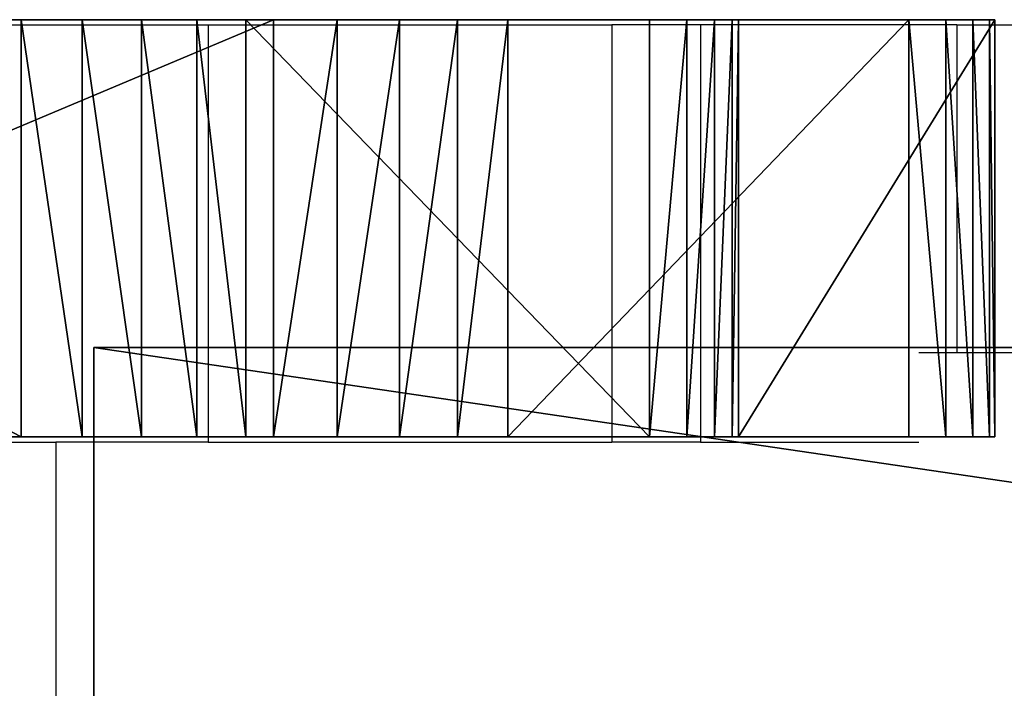
# Model space of a CAD drawing. Units: centimetres. Extents: x -220 to 220, y -220 to 220.
# Drawn here: x -31 to -26, y 42 to 45 of the extents above; entities that cross this region are included whole.
import ezdxf

# ---------------------------------------------------------------- set-up
doc = ezdxf.new("R2010")
doc.units = ezdxf.units.CM
doc.header["$LTSCALE"] = 2.54
doc.layers.get('0').update_dxf_attribs({"true_color": 0xffffff})
doc.layers.add('VP-EQ', color=7, linetype='Continuous', true_color=0x8a3492)

# ---------------------------------------------------------------- blocks, each defined once
blk = doc.blocks.new('Grupuj_77')
at = {"color": 0}
for p, q in [((17.3257, 60.0117), (8.5167, 60.0117)), ((17.3257, 60.0117, 2.8), (8.5167, 60.0117, 2.8)), ((17.3257, 60.0117, 2.8), (8.5167, 60.0117, 2.8)), ((17.3257, 60.0117), (8.5167, 60.0117)), ((17.3257, 0), (17.3257, 60.0117)), ((17.3257, 0, 2.8), (17.3257, 60.0117, 2.8)), ((17.3257, 0), (17.3257, 60.0117)), ((17.3257, 60.0117, 2.8), (17.3257, 60.0117)), ((17.3257, 0, 2.8), (17.3257, 60.0117, 2.8)), ((17.3257, 60.0117, 2.8), (17.3257, 60.0117))]:
    blk.add_line(p, q, dxfattribs=at)
mesh = blk.add_polyface(dxfattribs=at)
corners = [(17.3257, 60.0117), (8.5167, 0), (8.5167, 60.0117), (17.3257, 0)]
mesh.append_faces([[corners[k] for k in face] for face in [(0, 1, 2), (1, 0, 3)]], dxfattribs={"vtx0": -1, "color": 0})
mesh = blk.add_polyface(dxfattribs=at)
corners = [(17.3257, 0, 2.8), (8.5167, 60.0117, 2.8), (8.5167, 0, 2.8), (17.3257, 60.0117, 2.8)]
mesh.append_faces([[corners[k] for k in face] for face in [(0, 1, 2), (1, 0, 3)]], dxfattribs={"vtx0": -1, "color": 0})
mesh = blk.add_polyface(dxfattribs=at)
corners = [(8.5167, 60.0117, 2.8), (17.3257, 60.0117), (8.5167, 60.0117), (17.3257, 60.0117, 2.8)]
mesh.append_faces([[corners[k] for k in face] for face in [(0, 1, 2), (1, 0, 3)]], dxfattribs={"vtx0": -1, "color": 0})
mesh = blk.add_polyface(dxfattribs=at)
corners = [(17.3257, 60.0117), (17.3257, 0, 2.8), (17.3257, 0), (17.3257, 60.0117, 2.8)]
mesh.append_faces([[corners[k] for k in face] for face in [(0, 1, 2), (1, 0, 3)]], dxfattribs={"vtx0": -1, "color": 0})
blk = doc.blocks.new('Group_10')
at = {"color": 253, "true_color": 0xcab79a}
blk.add_blockref('Grupuj_77', (0, 0, 13.6752), dxfattribs=at)
blk = doc.blocks.new('Group_7')
at = {"color": 0}
for p, q in [((1.3521, 2.2, 124.4082), (0, 2.2, 3.5704)), ((0, 0, 3.5704), (0, 2.2, 3.5704)), ((0, 0, 3.5704), (0, 2.2, 3.5704)), ((1.3521, 2.2, 124.4082), (0, 2.2, 3.5704)), ((0.0272, 0, 3.2689), (0.0272, 2.2, 3.2689)), ((0.0272, 0, 3.2689), (0.0272, 2.2, 3.2689)), ((0.1146, 0, 2.979), (0.1146, 2.2, 2.979)), ((0.1146, 0, 2.979), (0.1146, 2.2, 2.979)), ((0.2584, 0, 2.7127), (0.2584, 2.2, 2.7127)), ((0.2584, 0, 2.7127), (0.2584, 2.2, 2.7127)), ((0.4529, 0, 2.4807), (0.4529, 2.2, 2.4807)), ((0.4529, 0, 2.4807), (0.4529, 2.2, 2.4807)), ((0.4529, 2.2, 2.4807), (2.5684, 2.2, 0.4186)), ((0.4529, 2.2, 2.4807), (2.5684, 2.2, 0.4186)), ((1.3521, 0, 124.4082), (1.3521, 2.2, 124.4082)), ((1.3521, 0, 124.4082), (1.3521, 2.2, 124.4082)), ((1.3854, 0, 124.7062), (1.3854, 2.2, 124.7062)), ((1.3854, 0, 124.7062), (1.3854, 2.2, 124.7062)), ((1.4773, 0, 124.9916), (1.4773, 2.2, 124.9916)), ((1.4773, 0, 124.9916), (1.4773, 2.2, 124.9916)), ((1.6241, 0, 125.2531), (1.6241, 2.2, 125.2531)), ((1.6241, 0, 125.2531), (1.6241, 2.2, 125.2531)), ((3.9499, 2.2, 127.4989), (1.8201, 2.2, 125.4801)), ((1.8201, 0, 125.4801), (1.8201, 2.2, 125.4801)), ((1.8201, 0, 125.4801), (1.8201, 2.2, 125.4801)), ((3.9499, 2.2, 127.4989), (1.8201, 2.2, 125.4801)), ((2.5684, 0, 0.4186), (2.5684, 2.2, 0.4186)), ((2.5684, 0, 0.4186), (2.5684, 2.2, 0.4186)), ((2.8341, 0, 0.2123), (2.8341, 2.2, 0.2123)), ((2.8341, 0, 0.2123), (2.8341, 2.2, 0.2123)), ((3.1391, 0, 0.0704), (3.1391, 2.2, 0.0704)), ((3.1391, 0, 0.0704), (3.1391, 2.2, 0.0704)), ((3.468, 0), (3.468, 2.2)), ((3.468, 0), (3.468, 2.2)), ((3.8043, 0, 0.0047), (3.8043, 2.2, 0.0047)), ((3.8043, 2.2, 0.0047), (9.0329, 2.2, 0.6682)), ((3.8043, 0, 0.0047), (3.8043, 2.2, 0.0047)), ((3.8043, 2.2, 0.0047), (9.0329, 2.2, 0.6682)), ((3.9499, 0, 127.4989), (3.9499, 2.2, 127.4989)), ((3.9499, 0, 127.4989), (3.9499, 2.2, 127.4989)), ((4.2081, 0, 127.6905), (4.2081, 2.2, 127.6905)), ((4.2081, 0, 127.6905), (4.2081, 2.2, 127.6905)), ((4.5002, 0, 127.825), (4.5002, 2.2, 127.825)), ((4.5002, 0, 127.825), (4.5002, 2.2, 127.825)), ((4.8137, 0, 127.8967), (4.8137, 2.2, 127.8967)), ((4.8137, 0, 127.8967), (4.8137, 2.2, 127.8967)), ((9.3565, 2.2, 127.4684), (5.1352, 2.2, 127.9024)), ((5.1352, 0, 127.9024), (5.1352, 2.2, 127.9024)), ((5.1352, 0, 127.9024), (5.1352, 2.2, 127.9024)), ((9.3565, 2.2, 127.4684), (5.1352, 2.2, 127.9024)), ((1.3521, 0, 124.4082), (0, 0, 3.5704)), ((1.3521, 0, 124.4082), (0, 0, 3.5704)), ((0.4529, 0, 2.4807), (2.5684, 0, 0.4186)), ((0.4529, 0, 2.4807), (2.5684, 0, 0.4186)), ((3.8043, 0, 0.0047), (9.0329, 0, 0.6682)), ((3.8043, 0, 0.0047), (9.0329, 0, 0.6682))]:
    blk.add_line(p, q, dxfattribs=at)
at = {"color": 0, "extrusion": (3.23092e-11, -1, -7.77329e-11)}
for centre in [(1.497, 3.5536, -2.2), (1.497, 3.5536, -2.2), (1.497, 3.5536, -2.2), (1.497, 3.5536, -2.2), (1.497, 3.5536, -2.2), (1.497, 3.5536, 0), (1.497, 3.5536, 0), (1.497, 3.5536, 0), (1.497, 3.5536, 0), (1.497, 3.5536, 0)]:
    blk.add_arc(centre, 1.497, 179.3589, 225.7809, dxfattribs=at)
at = {"color": 0, "extrusion": (2.48666e-12, -1, -9.16094e-11)}
blk.add_arc((2.852, 124.3914, -2.2), 1.5, 133.4684, 179.3589, dxfattribs=at)
blk.add_arc((2.852, 124.3914, -2.2), 1.5, 133.4684, 179.3589, dxfattribs=at)
blk.add_arc((2.852, 124.3914, -2.2), 1.5, 133.4684, 179.3589, dxfattribs=at)
blk.add_arc((2.852, 124.3914, -2.2), 1.5, 133.4684, 179.3589, dxfattribs=at)
blk.add_arc((2.852, 124.3914, -2.2), 1.5, 133.4684, 179.3589, dxfattribs=at)
at = {"color": 0, "extrusion": (-1.9539e-13, -1, -8.98859e-11)}
for centre in [(3.6155, 1.4927, -2.2), (3.6155, 1.4927, -2.2), (3.6155, 1.4927, -2.2), (3.6155, 1.4927, -2.2), (3.6155, 1.4927, -2.2), (3.6155, 1.4927, 0), (3.6155, 1.4927, 0), (3.6155, 1.4927, 0), (3.6155, 1.4927, 0), (3.6155, 1.4927, 0)]:
    blk.add_arc(centre, 1.5, 225.7326, 277.2328, dxfattribs=at)
at = {"color": 0, "extrusion": (-1.66087e-11, -1, -4.28091e-11)}
blk.add_arc((5.0022, 126.3503, -2.2), 1.5578, 85.1015, 132.4957, dxfattribs=at)
blk.add_arc((5.0022, 126.3503, -2.2), 1.5578, 85.1015, 132.4957, dxfattribs=at)
blk.add_arc((5.0022, 126.3503, -2.2), 1.5578, 85.1015, 132.4957, dxfattribs=at)
blk.add_arc((5.0022, 126.3503, -2.2), 1.5578, 85.1015, 132.4957, dxfattribs=at)
blk.add_arc((5.0022, 126.3503, -2.2), 1.5578, 85.1015, 132.4957, dxfattribs=at)
at = {"color": 0}
mesh = blk.add_polyface(dxfattribs=at)
corners = [(1.3521, 2.2, 124.4082), (0, 0, 3.5704), (1.3521, 0, 124.4082), (0, 2.2, 3.5704)]
mesh.append_faces([[corners[k] for k in face] for face in [(0, 1, 2), (1, 0, 3)]], dxfattribs={"vtx0": -1, "color": 0})
mesh = blk.add_polyface(dxfattribs=at)
corners = [(0, 2.2, 3.5704), (0.0272, 0, 3.2689), (0, 0, 3.5704), (0.0272, 2.2, 3.2689)]
mesh.append_faces([[corners[k] for k in face] for face in [(0, 1, 2), (1, 0, 3)]], dxfattribs={"vtx0": -1, "color": 0})
mesh = blk.add_polyface(dxfattribs=at)
corners = [(3.1391, 2.2, 0.0704), (3.8043, 2.2, 0.0047), (3.468, 2.2), (9.0329, 2.2, 0.6682), (2.8341, 2.2, 0.2123), (2.5684, 2.2, 0.4186), (0.4529, 2.2, 2.4807), (9.8129, 2.2, 0.8844), (10.4992, 2.2, 1.3134), (11.0353, 2.2, 1.9199), (11.3769, 2.2, 2.6537), (0.2584, 2.2, 2.7127), (11.4957, 2.2, 3.4544), (0.1146, 2.2, 2.979), (0.0272, 2.2, 3.2689), (0, 2.2, 3.5704), (11.8858, 2.2, 124.6564), (1.3521, 2.2, 124.4082), (1.3854, 2.2, 124.7062), (11.7673, 2.2, 125.4742), (1.4773, 2.2, 124.9916), (1.6241, 2.2, 125.2531), (1.8201, 2.2, 125.4801), (11.4167, 2.2, 126.2223), (3.9499, 2.2, 127.4989), (10.8641, 2.2, 126.8366), (10.1571, 2.2, 127.2642), (9.3565, 2.2, 127.4684), (5.1352, 2.2, 127.9024), (4.2081, 2.2, 127.6905), (4.5002, 2.2, 127.825), (4.8137, 2.2, 127.8967)]
mesh.append_faces([[corners[k] for k in face] for face in [(0, 1, 2), (28, 30, 31)]], dxfattribs={"vtx0": -1, "color": 0})
mesh.append_faces([[corners[k] for k in face] for face in [(1, 0, 3), (3, 6, 7), (7, 6, 8), (8, 6, 9), (9, 6, 10), (10, 11, 12), (12, 15, 16), (16, 18, 19), (19, 22, 23), (23, 24, 25), (25, 24, 26), (26, 24, 27), (27, 24, 28)]], dxfattribs={"vtx0": -1, "vtx1": -1, "color": 0})
mesh.append_faces([[corners[k] for k in face] for face in [(3, 0, 4), (3, 4, 5), (3, 5, 6), (10, 6, 11), (12, 11, 13), (12, 13, 14), (12, 14, 15), (16, 15, 17), (16, 17, 18), (19, 18, 20), (19, 20, 21), (19, 21, 22), (23, 22, 24), (28, 24, 29), (28, 29, 30)]], dxfattribs={"vtx0": -1, "vtx2": -1, "color": 0})
mesh = blk.add_polyface(dxfattribs=at)
corners = [(0.0272, 2.2, 3.2689), (0.1146, 0, 2.979), (0.0272, 0, 3.2689), (0.1146, 2.2, 2.979)]
mesh.append_faces([[corners[k] for k in face] for face in [(0, 1, 2), (1, 0, 3)]], dxfattribs={"vtx0": -1, "color": 0})
mesh = blk.add_polyface(dxfattribs=at)
corners = [(0.1146, 2.2, 2.979), (0.2584, 0, 2.7127), (0.1146, 0, 2.979), (0.2584, 2.2, 2.7127)]
mesh.append_faces([[corners[k] for k in face] for face in [(0, 1, 2), (1, 0, 3)]], dxfattribs={"vtx0": -1, "color": 0})
mesh = blk.add_polyface(dxfattribs=at)
corners = [(0.2584, 2.2, 2.7127), (0.4529, 0, 2.4807), (0.2584, 0, 2.7127), (0.4529, 2.2, 2.4807)]
mesh.append_faces([[corners[k] for k in face] for face in [(0, 1, 2), (1, 0, 3)]], dxfattribs={"vtx0": -1, "color": 0})
mesh = blk.add_polyface(dxfattribs=at)
corners = [(2.5684, 2.2, 0.4186), (0.4529, 0, 2.4807), (0.4529, 2.2, 2.4807), (2.5684, 0, 0.4186)]
mesh.append_faces([[corners[k] for k in face] for face in [(0, 1, 2), (1, 0, 3)]], dxfattribs={"vtx0": -1, "color": 0})
mesh = blk.add_polyface(dxfattribs=at)
corners = [(1.3854, 2.2, 124.7062), (1.3521, 0, 124.4082), (1.3854, 0, 124.7062), (1.3521, 2.2, 124.4082)]
mesh.append_faces([[corners[k] for k in face] for face in [(0, 1, 2), (1, 0, 3)]], dxfattribs={"vtx0": -1, "color": 0})
mesh = blk.add_polyface(dxfattribs=at)
corners = [(1.4773, 2.2, 124.9916), (1.3854, 0, 124.7062), (1.4773, 0, 124.9916), (1.3854, 2.2, 124.7062)]
mesh.append_faces([[corners[k] for k in face] for face in [(0, 1, 2), (1, 0, 3)]], dxfattribs={"vtx0": -1, "color": 0})
mesh = blk.add_polyface(dxfattribs=at)
corners = [(1.6241, 2.2, 125.2531), (1.4773, 0, 124.9916), (1.6241, 0, 125.2531), (1.4773, 2.2, 124.9916)]
mesh.append_faces([[corners[k] for k in face] for face in [(0, 1, 2), (1, 0, 3)]], dxfattribs={"vtx0": -1, "color": 0})
mesh = blk.add_polyface(dxfattribs=at)
corners = [(1.8201, 2.2, 125.4801), (1.6241, 0, 125.2531), (1.8201, 0, 125.4801), (1.6241, 2.2, 125.2531)]
mesh.append_faces([[corners[k] for k in face] for face in [(0, 1, 2), (1, 0, 3)]], dxfattribs={"vtx0": -1, "color": 0})
mesh = blk.add_polyface(dxfattribs=at)
corners = [(3.9499, 0, 127.4989), (1.8201, 2.2, 125.4801), (1.8201, 0, 125.4801), (3.9499, 2.2, 127.4989)]
mesh.append_faces([[corners[k] for k in face] for face in [(0, 1, 2), (1, 0, 3)]], dxfattribs={"vtx0": -1, "color": 0})
mesh = blk.add_polyface(dxfattribs=at)
corners = [(2.8341, 2.2, 0.2123), (2.5684, 0, 0.4186), (2.5684, 2.2, 0.4186), (2.8341, 0, 0.2123)]
mesh.append_faces([[corners[k] for k in face] for face in [(0, 1, 2), (1, 0, 3)]], dxfattribs={"vtx0": -1, "color": 0})
mesh = blk.add_polyface(dxfattribs=at)
corners = [(3.1391, 2.2, 0.0704), (2.8341, 0, 0.2123), (2.8341, 2.2, 0.2123), (3.1391, 0, 0.0704)]
mesh.append_faces([[corners[k] for k in face] for face in [(0, 1, 2), (1, 0, 3)]], dxfattribs={"vtx0": -1, "color": 0})
mesh = blk.add_polyface(dxfattribs=at)
corners = [(3.468, 2.2), (3.1391, 0, 0.0704), (3.1391, 2.2, 0.0704), (3.468, 0)]
mesh.append_faces([[corners[k] for k in face] for face in [(0, 1, 2), (1, 0, 3)]], dxfattribs={"vtx0": -1, "color": 0})
mesh = blk.add_polyface(dxfattribs=at)
corners = [(3.8043, 2.2, 0.0047), (3.468, 0), (3.468, 2.2), (3.8043, 0, 0.0047)]
mesh.append_faces([[corners[k] for k in face] for face in [(0, 1, 2), (1, 0, 3)]], dxfattribs={"vtx0": -1, "color": 0})
mesh = blk.add_polyface(dxfattribs=at)
corners = [(9.0329, 2.2, 0.6682), (3.8043, 0, 0.0047), (3.8043, 2.2, 0.0047), (9.0329, 0, 0.6682)]
mesh.append_faces([[corners[k] for k in face] for face in [(0, 1, 2), (1, 0, 3)]], dxfattribs={"vtx0": -1, "color": 0})
mesh = blk.add_polyface(dxfattribs=at)
corners = [(4.2081, 0, 127.6905), (3.9499, 2.2, 127.4989), (3.9499, 0, 127.4989), (4.2081, 2.2, 127.6905)]
mesh.append_faces([[corners[k] for k in face] for face in [(0, 1, 2), (1, 0, 3)]], dxfattribs={"vtx0": -1, "color": 0})
mesh = blk.add_polyface(dxfattribs=at)
corners = [(4.5002, 0, 127.825), (4.2081, 2.2, 127.6905), (4.2081, 0, 127.6905), (4.5002, 2.2, 127.825)]
mesh.append_faces([[corners[k] for k in face] for face in [(0, 1, 2), (1, 0, 3)]], dxfattribs={"vtx0": -1, "color": 0})
mesh = blk.add_polyface(dxfattribs=at)
corners = [(4.8137, 0, 127.8967), (4.5002, 2.2, 127.825), (4.5002, 0, 127.825), (4.8137, 2.2, 127.8967)]
mesh.append_faces([[corners[k] for k in face] for face in [(0, 1, 2), (1, 0, 3)]], dxfattribs={"vtx0": -1, "color": 0})
mesh = blk.add_polyface(dxfattribs=at)
corners = [(5.1352, 0, 127.9024), (4.8137, 2.2, 127.8967), (4.8137, 0, 127.8967), (5.1352, 2.2, 127.9024)]
mesh.append_faces([[corners[k] for k in face] for face in [(0, 1, 2), (1, 0, 3)]], dxfattribs={"vtx0": -1, "color": 0})
mesh = blk.add_polyface(dxfattribs=at)
corners = [(9.3565, 0, 127.4684), (5.1352, 2.2, 127.9024), (5.1352, 0, 127.9024), (9.3565, 2.2, 127.4684)]
mesh.append_faces([[corners[k] for k in face] for face in [(0, 1, 2), (1, 0, 3)]], dxfattribs={"vtx0": -1, "color": 0})
mesh = blk.add_polyface(dxfattribs=at)
corners = [(3.8043, 0, 0.0047), (3.1391, 0, 0.0704), (3.468, 0), (9.0329, 0, 0.6682), (2.8341, 0, 0.2123), (2.5684, 0, 0.4186), (0.4529, 0, 2.4807), (9.8129, 0, 0.8844), (10.4992, 0, 1.3134), (11.0353, 0, 1.9199), (11.3769, 0, 2.6537), (0.2584, 0, 2.7127), (11.4957, 0, 3.4544), (0.1146, 0, 2.979), (0.0272, 0, 3.2689), (0, 0, 3.5704), (11.8858, 0, 124.6564), (1.3521, 0, 124.4082), (1.3854, 0, 124.7062), (11.7673, 0, 125.4742), (1.4773, 0, 124.9916), (1.6241, 0, 125.2531), (1.8201, 0, 125.4801), (11.4167, 0, 126.2223), (3.9499, 0, 127.4989), (10.8641, 0, 126.8366), (10.1571, 0, 127.2642), (9.3565, 0, 127.4684), (5.1352, 0, 127.9024), (4.2081, 0, 127.6905), (4.5002, 0, 127.825), (4.8137, 0, 127.8967)]
mesh.append_faces([[corners[k] for k in face] for face in [(0, 1, 2), (30, 28, 31)]], dxfattribs={"vtx0": -1, "color": 0})
mesh.append_faces([[corners[k] for k in face] for face in [(1, 3, 4), (4, 3, 5), (5, 3, 6), (6, 10, 11), (11, 12, 13), (13, 12, 14), (14, 12, 15), (15, 16, 17), (17, 16, 18), (18, 19, 20), (20, 19, 21), (21, 19, 22), (22, 23, 24), (24, 28, 29), (29, 28, 30)]], dxfattribs={"vtx0": -1, "vtx1": -1, "color": 0})
mesh.append_faces([[corners[k] for k in face] for face in [(1, 0, 3), (6, 3, 7), (6, 7, 8), (6, 8, 9), (6, 9, 10), (11, 10, 12), (15, 12, 16), (18, 16, 19), (22, 19, 23), (24, 23, 25), (24, 25, 26), (24, 26, 27), (24, 27, 28)]], dxfattribs={"vtx0": -1, "vtx2": -1, "color": 0})
blk = doc.blocks.new('Component_7')
at = {"color": 0}
blk.add_blockref('Group_7', (0, 0), dxfattribs=at)
blk = doc.blocks.new('Component_10')
at = {"color": 0}
blk.add_blockref('Component_7', (63.9634, 3.5, 0.7224), dxfattribs=at)
blk = doc.blocks.new('Group_11')
at = {"color": 253, "true_color": 0xcab79a, "rotation": 180.0000000000413}
blk.add_blockref('Component_10', (78.5, 5.7), dxfattribs=at)
blk = doc.blocks.new('Grupuj_53')
at = {"color": 0}
blk.add_blockref('Group_11', (27.1454, 114.7527, 13.0808), dxfattribs=at)
at = {"color": 0, "rotation": 90.00000000012719}
blk.add_blockref('Group_10', (96.9412, 97.8989, 18.8363), dxfattribs=at)
blk = doc.blocks.new('RB1920_')
at = {"color": 0}
for p, q in [((519.7284, 489.8154), (520.9138, 489.8154)), ((520.9138, 489.8154), (520.9138, 487.6154)), ((520.9138, 489.8154), (523.0436, 489.8154)), ((523.0436, 489.8154), (523.0436, 487.6154)), ((523.5116, 489.8154), (523.0436, 489.8154)), ((523.5116, 489.8154), (523.5116, 487.6154)), ((524.8637, 489.8154), (523.5116, 489.8154)), ((524.8637, 489.8154), (527.9388, 489.8154)), ((524.8637, 489.8154), (524.8637, 488.0872)), ((524.8637, 488.0872), (524.663, 488.0872)), ((527.9388, 488.0872), (524.8637, 488.0872)), ((519.7284, 487.6154), (520.1113, 487.6154)), ((520.1113, 487.6154), (520.1113, 479.2782)), ((520.9138, 487.6154), (520.1113, 487.6154)), ((520.9138, 487.6154), (523.0436, 487.6154)), ((523.5116, 487.6154), (523.0436, 487.6154)), ((523.5116, 487.6154), (524.663, 487.6154))]:
    blk.add_line(p, q, dxfattribs=at)
blk = doc.blocks.new('RB1920_2D')
at = {"layer": 'VP-EQ', "color": 0}
blk.add_blockref('RB1920_', (263.4681, 84.9897), dxfattribs=at)

msp = doc.modelspace()

# ---------------------------------------------------------------- block references
at = {"color": 0}
msp.add_blockref('Grupuj_53', (-67.3996, -71.657), dxfattribs=at)
at = {"layer": 'VP-EQ', "color": 0}
msp.add_blockref('RB1920_2D', (-814.2487, -529.5373), dxfattribs=at)

doc.saveas('drawing.dxf')
